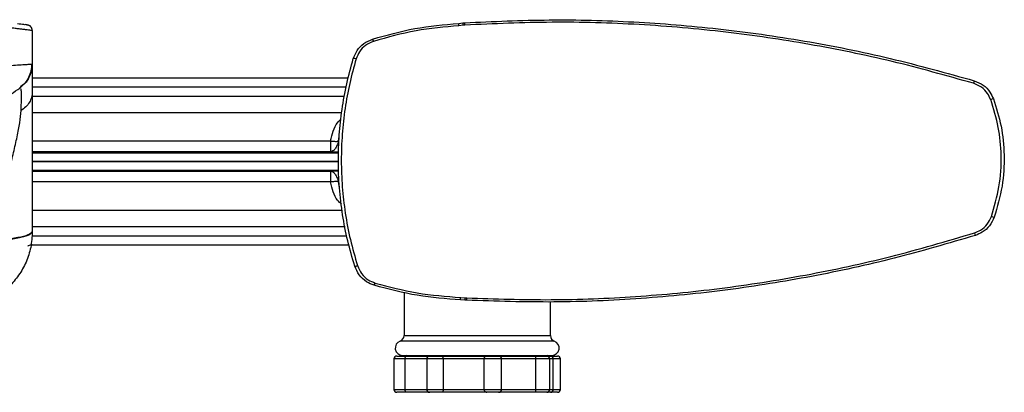
# Model space of a CAD drawing. Units: millimetres. Extents: x -768 to 210, y -15 to 426.
# Drawn here: x -553 to -385, y -15 to 49 of the extents above; entities that cross this region are included whole.
import ezdxf

# ---------------------------------------------------------------- set-up
doc = ezdxf.new("R2010")
doc.units = ezdxf.units.MM

msp = doc.modelspace()

# ---------------------------------------------------------------- linework, layer by layer
at = {"color": 7, "linetype": 'Continuous', "lineweight": 25}
for p, q in [((-551.909, 47.942), (-551.816, 47.93)), ((-478.117, 48.174), (-477.393, 48.241)), ((-477.33, 47.842), (-478.089, 47.772)), ((-477.393, 48.241), (-477.072, 48.271)), ((-477.041, 47.869), (-477.33, 47.842)), ((-550.949, 46.939), (-550.949, 36.491)), ((-551.049, 41.215), (-551.003, 41.159)), ((-496.988, 38.822), (-550.87, 38.822)), ((-553.056, 37.131), (-553.101, 37.178)), ((-553.091, 37.105), (-553.056, 37.131)), ((-552.999, 37.063), (-553.086, 37.109)), ((-552.432, 37.709), (-553.056, 37.131)), ((-550.949, 12.663), (-550.949, 12.577)), ((-550.87, 10.333), (-551.685, 10.15)), ((-550.878, 10.336), (-550.934, 10.414)), ((-550.87, 10.333), (-550.878, 10.336)), ((-550.87, 10.333), (-496.873, 10.333)), ((-487.452, 2.238), (-487.452, -5.174)), ((-477.069, 0.882), (-477.794, 0.939)), ((-477.772, 1.342), (-477.012, 1.282)), ((-476.747, 0.856), (-477.069, 0.882)), ((-477.012, 1.282), (-476.722, 1.259)), ((-462.454, -5.178), (-462.454, 0.583)), ((-489.183, -9.163), (-489.183, -14.363)), ((-488.683, -8.663), (-486.991, -8.663)), ((-487.291, -9.163), (-487.291, -14.363)), ((-486.991, -8.663), (-483.07, -8.663)), ((-485.459, -8.641), (-486.987, -8.548)), ((-485.459, -8.641), (-485.459, -8.663)), ((-483.57, -9.163), (-483.57, -14.363)), ((-483.07, -8.663), (-481.07, -8.663)), ((-481.07, -8.663), (-473.231, -8.663)), ((-473.775, -9.163), (-480.769, -9.163)), ((-480.769, -9.163), (-480.769, -14.363)), ((-473.775, -14.363), (-473.775, -9.163)), ((-473.291, -8.663), (-471.291, -8.663)), ((-471.291, -8.663), (-464.983, -8.663)), ((-464.968, -9.163), (-470.844, -9.163)), ((-470.791, -14.363), (-470.791, -9.163)), ((-464.983, -8.663), (-463.076, -8.663)), ((-464.968, -14.363), (-464.968, -9.163)), ((-462.919, -8.548), (-464.459, -8.642)), ((-464.459, -8.663), (-464.459, -8.642)), ((-463.076, -8.663), (-462.459, -8.663)), ((-462.576, -14.363), (-462.576, -9.163)), ((-462.459, -8.663), (-461.236, -8.663)), ((-461.959, -14.363), (-461.959, -9.163)), ((-460.736, -14.363), (-460.736, -9.163)), ((-486.991, -14.863), (-488.683, -14.863)), ((-483.07, -14.863), (-486.991, -14.863)), ((-481.07, -14.863), (-483.07, -14.863)), ((-473.231, -14.863), (-481.07, -14.863)), ((-480.769, -14.363), (-473.775, -14.363)), ((-471.291, -14.863), (-473.291, -14.863)), ((-464.983, -14.863), (-471.291, -14.863)), ((-470.844, -14.363), (-464.968, -14.363)), ((-463.076, -14.863), (-464.983, -14.863)), ((-462.459, -14.863), (-463.076, -14.863)), ((-461.236, -14.863), (-462.459, -14.863))]:
    msp.add_line(p, q, dxfattribs=at)
at = {"color": 8, "linetype": 'Continuous', "lineweight": 25}
for p, q in [((-550.949, 37.337), (-497.336, 37.337)), ((-550.949, 35.746), (-497.628, 35.746)), ((-498.107, 32.906), (-550.949, 32.906)), ((-498.674, 28.027), (-498.527, 28.825)), ((-550.949, 28.078), (-500.018, 28.078)), ((-500.018, 26.211), (-550.949, 26.211)), ((-550.949, 26.074), (-498.624, 26.074)), ((-498.621, 26.155), (-500.018, 26.211)), ((-550.949, 24.592), (-498.664, 24.592)), ((-498.663, 24.562), (-550.949, 24.562)), ((-550.949, 23.081), (-498.603, 23.081)), ((-550.949, 22.944), (-500.018, 22.944)), ((-500.018, 22.944), (-498.6, 23)), ((-500.018, 21.076), (-550.949, 21.076)), ((-498.483, 20.093), (-498.674, 21.128)), ((-550.949, 16.249), (-498.029, 16.249)), ((-497.22, 11.818), (-551.028, 11.818)), ((-497.533, 13.408), (-550.949, 13.408)), ((-487.291, -9.163), (-489.183, -9.163)), ((-483.57, -9.163), (-487.291, -9.163)), ((-480.769, -9.163), (-483.57, -9.163)), ((-470.791, -9.163), (-473.775, -9.163)), ((-462.576, -9.163), (-464.968, -9.163)), ((-461.959, -9.163), (-462.576, -9.163)), ((-460.736, -9.163), (-461.959, -9.163)), ((-489.183, -14.363), (-487.291, -14.363)), ((-487.291, -14.363), (-483.57, -14.363)), ((-483.57, -14.363), (-480.769, -14.363)), ((-473.775, -14.363), (-470.791, -14.363)), ((-464.968, -14.363), (-462.576, -14.363)), ((-462.576, -14.363), (-461.959, -14.363)), ((-461.959, -14.363), (-460.736, -14.363))]:
    msp.add_line(p, q, dxfattribs=at)
at = {"color": 7, "linetype": 'Continuous', "lineweight": 25}
for centre, radius, start, end in [((-487.298, 47.342), 9.219, 2.67145, 5.17859), ((-481.247, 47.429), 3.939, 6.01027, 11.88773), ((-485.439, 47.43), 8.41, 2.99324, 5.73968), ((-494.486, 44.636), 1.876, 14.49697, 27.30618), ((-495.997, 41.299), 0.874, 65.63465, 97.76603), ((-386.834, 37.049), 3.468, 157.71817, 165.14635), ((-386.596, 33.729), 1.57, 96.5429, 114.41027), ((-386.479, 16.634), 1.57, 246.37247, 264.24184), ((-386.668, 13.313), 3.472, 195.63969, 203.05931), ((-495.767, 7.569), 0.874, 263.0167, 295.14957), ((-494.21, 4.253), 1.875, 333.47537, 346.28771), ((-486.976, 1.645), 9.209, 355.60257, 358.11238), ((-480.93, 1.64), 3.934, 348.89242, 354.77682), ((-485.143, 1.584), 8.427, 355.04656, 357.78739), ((-487.709, -7.298), 1.25, 109.29374, 270), ((-488.452, -5.174), 1, 289.26617, 360), ((-461.454, -5.178), 1, 180, 250.39107), ((-462.209, -7.298), 1.25, 270, 70.39515), ((-488.683, -9.163), 0.5, 90, 180), ((-483.07, -9.163), 0.5, 90, 180), ((-473.291, -9.163), 0.5, 90, 126.82586), ((-471.291, -9.163), 0.5, 0, 90), ((-463.076, -9.163), 0.5, 0, 90), ((-462.459, -9.163), 0.5, 0, 90), ((-461.236, -9.163), 0.5, 0, 90), ((-488.683, -14.363), 0.5, 180, 270), ((-483.07, -14.363), 0.5, 180, 270), ((-473.291, -14.363), 0.5, 233.21608, 270), ((-471.291, -14.363), 0.5, 270, 0), ((-463.076, -14.363), 0.5, 270, 0), ((-462.459, -14.363), 0.5, 270, 0), ((-461.236, -14.363), 0.5, 270, 0)]:
    msp.add_arc(centre, radius, start, end, dxfattribs=at)
for points, knots in [([(-477.072, 48.271), (-472.263, 48.492), (-462.641, 48.935), (-448.193, 48.541), (-433.638, 47.368), (-419.029, 45.284), (-404.402, 42.371), (-394.828, 39.699), (-390.044, 38.364)], [0, 0, 0, 0, 0.1639597, 0.3280621, 0.4920234, 0.6612967, 0.8307236, 1, 1, 1, 1]), ([(-550.949, 46.939), (-550.962, 46.941), (-550.989, 46.944), (-551.208, 46.974), (-551.566, 47.021), (-552.073, 47.086), (-552.677, 47.163), (-553.346, 47.245), (-554.041, 47.328), (-554.828, 47.419), (-555.704, 47.516), (-556.384, 47.586), (-556.735, 47.623)], [0, 0, 0, 0, 0.1092186, 0.2200451, 0.3324797, 0.4465224, 0.5571599, 0.6442199, 0.7351461, 0.8187727, 0.9062915, 1, 1, 1, 1]), ([(-553.468, 48.142), (-553.061, 48.091), (-552.422, 48.011), (-552.311, 47.996), (-552.27, 47.99)], [0, 0, 0, 0, 0.6374656, 1, 1, 1, 1]), ([(-551.556, 47.839), (-551.559, 47.837), (-551.564, 47.834), (-551.601, 47.841), (-551.641, 47.846), (-551.693, 47.854), (-551.875, 47.922), (-552.071, 47.959), (-552.177, 47.978)], [0, 0, 0, 0, 0.1120538, 0.2670653, 0.4220747, 0.5822805, 0.7737183, 1, 1, 1, 1]), ([(-550.949, 46.939), (-550.961, 47.055), (-550.985, 47.294), (-551.181, 47.611), (-551.468, 47.847), (-551.703, 47.903), (-551.816, 47.93)], [0, 0, 0, 0, 0.2417525, 0.4999996, 0.7582473, 1, 1, 1, 1]), ([(-492.82, 45.496), (-490.431, 46.165), (-485.616, 47.514), (-480.629, 47.953), (-478.117, 48.174)], [0, 0, 0, 0, 0.4960719, 1, 1, 1, 1]), ([(-478.089, 47.772), (-480.542, 47.556), (-485.488, 47.121), (-490.264, 45.781), (-492.67, 45.105)], [0, 0, 0, 0, 0.4960206, 1, 1, 1, 1]), ([(-390.187, 37.938), (-394.81, 39.237), (-404.061, 41.835), (-418.192, 44.704), (-432.606, 46.839), (-447.284, 48.095), (-462.171, 48.547), (-472.086, 48.095), (-477.041, 47.869)], [0, 0, 0, 0, 0.1639697, 0.3280769, 0.4920439, 0.661311, 0.8307348, 1, 1, 1, 1]), ([(-496.115, 42.165), (-495.926, 42.634), (-495.528, 43.62), (-494.371, 44.833), (-493.337, 45.275), (-492.82, 45.496)], [0, 0, 0, 0, 0.3121306, 0.6558859, 1, 1, 1, 1]), ([(-492.67, 45.105), (-493.136, 44.905), (-494.068, 44.505), (-495.109, 43.409), (-495.466, 42.519), (-495.637, 42.095)], [0, 0, 0, 0, 0.343494, 0.6873118, 1, 1, 1, 1]), ([(-495.873, 6.702), (-496.294, 8.14), (-497.135, 11.017), (-497.998, 15.501), (-498.544, 20.085), (-498.726, 24.653), (-498.57, 29.123), (-498.092, 33.504), (-497.308, 37.874), (-496.513, 40.735), (-496.115, 42.165)], [0, 0, 0, 0, 0.1255188, 0.2510324, 0.3801444, 0.5092544, 0.6303119, 0.7513711, 0.8756831, 1, 1, 1, 1]), ([(-495.637, 42.095), (-496.022, 40.708), (-496.791, 37.934), (-497.574, 33.623), (-498.065, 29.223), (-498.226, 24.737), (-498.052, 20.237), (-497.53, 15.713), (-496.681, 11.201), (-495.824, 8.252), (-495.395, 6.778)], [0, 0, 0, 0, 0.1210883, 0.2421722, 0.3664595, 0.4907447, 0.6162409, 0.7417389, 0.8708667, 1, 1, 1, 1]), ([(-555.218, 40.953), (-555.136, 40.958), (-554.478, 41.001), (-553.399, 41.069), (-552.243, 41.14), (-551.42, 41.191), (-551.172, 41.207), (-551.049, 41.215)], [0, 0, 0, 0, 0.034429, 0.2755557, 0.5167256, 0.7583411, 1, 1, 1, 1]), ([(-551.049, 41.215), (-551.075, 40.829), (-551.128, 40.044), (-551.555, 38.931), (-552.203, 37.929), (-552.806, 37.425), (-553.103, 37.176)], [0, 0, 0, 0, 0.2465743, 0.5000853, 0.7535516, 1, 1, 1, 1]), ([(-551.003, 41.164), (-550.994, 41.093), (-550.976, 40.954), (-550.96, 40.025), (-550.951, 38.6), (-550.95, 37.196), (-550.949, 36.491)], [0, 0, 0, 0, 0.25318384, 0.49984374, 0.74884977, 1, 1, 1, 1]), ([(-564.449, 31.469), (-564.168, 31.542), (-562.259, 32.038), (-559.405, 33.343), (-555.934, 35.159), (-554.036, 36.459), (-553.087, 37.108)], [0, 0, 0, 0, 0.0657894, 0.4474669, 0.7237093, 1, 1, 1, 1]), ([(-387.245, 35.159), (-387.405, 35.511), (-387.774, 36.323), (-388.779, 37.358), (-389.718, 37.745), (-390.187, 37.938)], [0, 0, 0, 0, 0.2774655, 0.6389428, 1, 1, 1, 1]), ([(-390.044, 38.364), (-389.523, 38.15), (-388.481, 37.723), (-387.363, 36.578), (-386.953, 35.679), (-386.775, 35.289)], [0, 0, 0, 0, 0.3615457, 0.7229457, 1, 1, 1, 1]), ([(-550.949, 36.491), (-550.973, 36.185), (-551.022, 35.565), (-551.421, 34.68), (-552.027, 33.879), (-552.594, 33.466), (-552.874, 33.262)], [0, 0, 0, 0, 0.2467491, 0.4999999, 0.7532502, 1, 1, 1, 1]), ([(-550.949, 36.491), (-550.949, 35.535), (-550.949, 33.599), (-550.949, 30.248), (-550.949, 27.147), (-550.949, 24.447), (-550.949, 22.293), (-550.949, 20.021), (-550.949, 17.68), (-550.949, 15.201), (-550.949, 13.526), (-550.949, 12.663)], [0, 0, 0, 0, 0.1608565, 0.32588, 0.4877237, 0.5721217, 0.6579992, 0.7417405, 0.8288365, 0.9117631, 1, 1, 1, 1]), ([(-387.108, 15.196), (-386.618, 16.867), (-385.622, 20.266), (-385.327, 25.436), (-385.791, 30.487), (-386.755, 33.587), (-387.245, 35.159)], [0, 0, 0, 0, 0.2564639, 0.5217027, 0.7574588, 1, 1, 1, 1]), ([(-386.775, 35.289), (-386.289, 33.743), (-385.305, 30.606), (-384.828, 25.55), (-385.116, 20.268), (-386.124, 16.824), (-386.636, 15.072)], [0, 0, 0, 0, 0.2357581, 0.4783001, 0.7347106, 1, 1, 1, 1]), ([(-557.933, 11.104), (-557.735, 12.473), (-557.331, 15.258), (-556.125, 19.285), (-554.95, 22.936), (-554.148, 26.131), (-553.515, 28.805), (-553.057, 31.27), (-552.934, 32.601), (-552.874, 33.262)], [0, 0, 0, 0, 0.1643257, 0.3344704, 0.5072003, 0.6331194, 0.7568504, 0.8793048, 1, 1, 1, 1]), ([(-500.018, 28.078), (-500.018, 27.827), (-500.018, 27.325), (-500.018, 26.747), (-500.018, 26.337), (-500.018, 26.253), (-500.018, 26.211)], [0, 0, 0, 0, 0.2501017, 0.4999997, 0.7498969, 1, 1, 1, 1]), ([(-500.018, 28.078), (-499.785, 28.053), (-499.319, 28.004), (-498.889, 28.019), (-498.674, 28.027)], [0, 0, 0, 0, 0.5000038, 1, 1, 1, 1]), ([(-498.674, 28.027), (-498.747, 27.78), (-498.894, 27.288), (-499.223, 26.725), (-499.605, 26.328), (-499.88, 26.25), (-500.018, 26.211)], [0, 0, 0, 0, 0.250099, 0.4999994, 0.7499006, 1, 1, 1, 1]), ([(-500.018, 22.944), (-499.88, 22.905), (-499.605, 22.827), (-499.223, 22.43), (-498.894, 21.866), (-498.747, 21.374), (-498.674, 21.128)], [0, 0, 0, 0, 0.2500998, 0.5000004, 0.7499023, 1, 1, 1, 1]), ([(-500.018, 22.944), (-500.018, 22.902), (-500.018, 22.817), (-500.018, 22.407), (-500.018, 21.829), (-500.018, 21.327), (-500.018, 21.076)], [0, 0, 0, 0, 0.2501028, 0.5000007, 0.7498975, 1, 1, 1, 1]), ([(-498.674, 21.128), (-498.889, 21.135), (-499.319, 21.151), (-499.785, 21.101), (-500.018, 21.076)], [0, 0, 0, 0, 0.5000009, 1, 1, 1, 1]), ([(-390.012, 12.377), (-389.657, 12.519), (-388.831, 12.851), (-387.753, 13.81), (-387.323, 14.734), (-387.108, 15.196)], [0, 0, 0, 0, 0.2730058, 0.6362731, 1, 1, 1, 1]), ([(-386.636, 15.072), (-386.875, 14.561), (-387.353, 13.537), (-388.552, 12.477), (-389.469, 12.11), (-389.863, 11.953)], [0, 0, 0, 0, 0.3632427, 0.7265754, 1, 1, 1, 1]), ([(-550.949, 12.577), (-551.003, 11.681), (-551.109, 9.906), (-551.943, 7.381), (-553.2, 5.115), (-554.839, 3.194), (-556.78, 1.639), (-558.976, 0.485), (-561.399, -0.277), (-563.094, -0.374), (-563.949, -0.423)], [0, 0, 0, 0, 0.13177933, 0.2608738, 0.38730541, 0.51109777, 0.62982666, 0.7508732, 0.87425793, 1, 1, 1, 1]), ([(-550.949, 12.577), (-551.042, 12.402), (-551.234, 12.041), (-552.783, 11.557), (-555.077, 11.179), (-557.002, 11.065), (-557.936, 11.009)], [0, 0, 0, 0, 0.2427954, 0.5000001, 0.7572046, 1, 1, 1, 1]), ([(-550.949, 12.663), (-551.042, 12.489), (-551.234, 12.13), (-552.782, 11.649), (-555.075, 11.273), (-556.999, 11.16), (-557.933, 11.104)], [0, 0, 0, 0, 0.24279939, 0.49999994, 0.75720063, 1, 1, 1, 1]), ([(-389.863, 11.953), (-394.479, 10.593), (-403.716, 7.874), (-417.837, 4.818), (-432.25, 2.491), (-446.937, 1.037), (-461.843, 0.383), (-471.781, 0.699), (-476.747, 0.856)], [0, 0, 0, 0, 0.1639909, 0.3281186, 0.492107, 0.6613535, 0.8307553, 1, 1, 1, 1]), ([(-476.722, 1.259), (-471.921, 1.103), (-462.314, 0.791), (-447.902, 1.383), (-433.392, 2.758), (-418.842, 5.046), (-404.284, 8.166), (-394.768, 10.973), (-390.012, 12.377)], [0, 0, 0, 0, 0.1639371, 0.3280182, 0.4919569, 0.661252, 0.8307016, 1, 1, 1, 1]), ([(-495.395, 6.778), (-495.193, 6.308), (-494.79, 5.368), (-493.689, 4.329), (-492.8, 3.973), (-492.388, 3.809)], [0, 0, 0, 0, 0.3494874, 0.6985841, 1, 1, 1, 1]), ([(-492.532, 3.416), (-492.99, 3.598), (-493.976, 3.991), (-495.2, 5.14), (-495.648, 6.181), (-495.873, 6.702)], [0, 0, 0, 0, 0.3019949, 0.6511086, 1, 1, 1, 1]), ([(-477.794, 0.939), (-480.27, 1.122), (-485.262, 1.49), (-490.096, 2.771), (-492.532, 3.416)], [0, 0, 0, 0, 0.4960539, 1, 1, 1, 1]), ([(-492.388, 3.809), (-490.011, 3.175), (-485.218, 1.898), (-480.267, 1.528), (-477.772, 1.342)], [0, 0, 0, 0, 0.4960404, 1, 1, 1, 1]), ([(-474.959, -6.119), (-476.03, -6.119), (-478.112, -6.119), (-480.97, -6.119), (-483.366, -6.118), (-485.252, -6.118), (-486.63, -6.118), (-487.528, -6.118), (-488.034, -6.118), (-488.093, -6.118), (-488.122, -6.118)], [0, 0, 0, 0, 0.1552274, 0.3018269, 0.4397945, 0.5691253, 0.6898153, 0.8018603, 0.9052564, 1, 1, 1, 1]), ([(-487.452, -5.174), (-487.405, -5.174), (-487.312, -5.174), (-486.569, -5.175), (-485.414, -5.175), (-483.847, -5.175), (-481.942, -5.175), (-479.767, -5.176), (-477.407, -5.176), (-474.953, -5.176), (-472.499, -5.176), (-470.139, -5.177), (-467.964, -5.177), (-466.058, -5.177), (-464.492, -5.178), (-463.337, -5.178), (-462.594, -5.178), (-462.501, -5.178), (-462.454, -5.178)], [0, 0, 0, 0, 0.0625001, 0.1250002, 0.1875002, 0.25, 0.3124999, 0.3750001, 0.4375001, 0.5, 0.5624999, 0.6249999, 0.6875002, 0.7500001, 0.8124999, 0.8749998, 0.9374999, 1, 1, 1, 1]), ([(-461.79, -6.12), (-461.818, -6.12), (-461.877, -6.12), (-462.383, -6.12), (-463.28, -6.12), (-464.658, -6.12), (-466.544, -6.12), (-468.942, -6.12), (-471.803, -6.119), (-473.887, -6.119), (-474.959, -6.119)], [0, 0, 0, 0, 0.0946029, 0.1979041, 0.3098976, 0.4305771, 0.5599351, 0.6979641, 0.8446552, 1, 1, 1, 1]), ([(-487.709, -8.548), (-487.701, -8.548), (-487.684, -8.548), (-487.555, -8.548), (-487.365, -8.548), (-487.131, -8.548), (-486.842, -8.548), (-486.513, -8.548), (-486.065, -8.548), (-485.449, -8.548), (-484.788, -8.548), (-484.247, -8.548), (-483.847, -8.548), (-483.317, -8.548), (-482.477, -8.548), (-481.349, -8.548), (-479.98, -8.548), (-478.829, -8.548), (-477.948, -8.548), (-477.358, -8.548), (-476.926, -8.548), (-476.588, -8.548), (-476.289, -8.548), (-475.725, -8.548), (-475.262, -8.548), (-474.959, -8.548)], [0, 0, 0, 0, 0.0527823, 0.1055354, 0.1502498, 0.195947, 0.2361957, 0.2800953, 0.3206317, 0.3840202, 0.4554972, 0.4817638, 0.504792, 0.5409934, 0.5903639, 0.6666735, 0.7429832, 0.8192928, 0.8494036, 0.8795143, 0.9096252, 0.9151159, 0.9305733, 0.9546964, 1, 1, 1, 1]), ([(-487.291, -9.163), (-487.288, -9.118), (-487.284, -9.029), (-487.247, -8.9), (-487.183, -8.776), (-487.085, -8.681), (-487.021, -8.663), (-486.991, -8.663), (-486.991, -8.663)], [0, 0, 0, 0, 0.1295632, 0.258662, 0.4310768, 0.6720562, 0.9953734, 1, 1, 1, 1]), ([(-480.769, -9.163), (-480.77, -9.118), (-480.773, -9.029), (-480.796, -8.9), (-480.841, -8.776), (-480.927, -8.681), (-481.013, -8.663), (-481.069, -8.663), (-481.07, -8.663)], [0, 0, 0, 0, 0.1295627, 0.2586617, 0.4310771, 0.6720565, 0.9953741, 1, 1, 1, 1]), ([(-474.959, -8.548), (-474.68, -8.548), (-474.07, -8.548), (-473.159, -8.548), (-472.222, -8.548), (-471.373, -8.548), (-470.573, -8.548), (-469.697, -8.548), (-468.577, -8.548), (-466.932, -8.548), (-465.082, -8.548), (-463.451, -8.548), (-462.611, -8.548), (-462.259, -8.548), (-462.226, -8.548), (-462.209, -8.548)], [0, 0, 0, 0, 0.041931, 0.0914527, 0.1372043, 0.1846612, 0.2227294, 0.2636525, 0.3260903, 0.4100253, 0.5574565, 0.7048886, 0.8523206, 0.9261605, 1, 1, 1, 1]), ([(-473.775, -9.163), (-473.772, -9.118), (-473.766, -9.029), (-473.716, -8.901), (-473.656, -8.808), (-473.602, -8.778), (-473.586, -8.77)], [0, 0, 0, 0, 0.2572321, 0.5135421, 0.8558515, 1, 1, 1, 1]), ([(-464.983, -8.663), (-464.983, -8.663), (-464.995, -8.663), (-465.002, -8.681), (-464.991, -8.776), (-464.978, -8.9), (-464.969, -9.029), (-464.968, -9.118), (-464.968, -9.163)], [0, 0, 0, 0, 0.0046214, 0.3279424, 0.5689206, 0.7413371, 0.8704368, 1, 1, 1, 1]), ([(-486.991, -14.863), (-486.991, -14.863), (-487.021, -14.863), (-487.085, -14.845), (-487.183, -14.75), (-487.247, -14.627), (-487.284, -14.497), (-487.288, -14.408), (-487.291, -14.363)], [0, 0, 0, 0, 0.0046266, 0.3279438, 0.5689233, 0.7413376, 0.8704368, 1, 1, 1, 1]), ([(-480.769, -14.363), (-480.77, -14.408), (-480.773, -14.497), (-480.796, -14.627), (-480.841, -14.75), (-480.927, -14.845), (-481.013, -14.863), (-481.069, -14.863), (-481.07, -14.863)], [0, 0, 0, 0, 0.1295627, 0.2586621, 0.431077, 0.6720565, 0.9953741, 1, 1, 1, 1]), ([(-473.775, -14.363), (-473.772, -14.408), (-473.766, -14.497), (-473.716, -14.625), (-473.656, -14.718), (-473.602, -14.748), (-473.586, -14.757)], [0, 0, 0, 0, 0.2572566, 0.5135919, 0.8559329, 1, 1, 1, 1]), ([(-464.968, -14.363), (-464.968, -14.408), (-464.969, -14.497), (-464.978, -14.627), (-464.991, -14.75), (-465.002, -14.845), (-464.995, -14.863), (-464.983, -14.863), (-464.983, -14.863)], [0, 0, 0, 0, 0.1295632, 0.2586634, 0.4310792, 0.6720576, 0.9953786, 1, 1, 1, 1])]:
    msp.add_open_spline(points, degree=3, knots=knots, dxfattribs=at)
at = {"color": 8, "linetype": 'Continuous', "lineweight": 25}
for points, knots in [([(-551.003, 41.159), (-551.029, 40.776), (-551.08, 39.998), (-551.515, 38.897), (-551.979, 38.111), (-552.354, 37.778), (-552.432, 37.709)], [0, 0, 0, 0, 0.2997481, 0.6087813, 0.9189629, 1, 1, 1, 1]), ([(-552.874, 33.262), (-552.84, 33.898), (-552.772, 35.174), (-552.773, 36.456), (-552.853, 36.824), (-552.893, 37.007)], [0, 0, 0, 0, 0.33275893, 0.66719353, 1, 1, 1, 1]), ([(-500.018, 28.078), (-499.87, 28.662), (-499.573, 29.834), (-499, 31.097), (-498.433, 31.618), (-498.226, 31.809)], [0, 0, 0, 0, 0.3858854, 0.7749069, 1, 1, 1, 1]), ([(-498.15, 17.268), (-498.385, 17.483), (-498.98, 18.025), (-499.574, 19.319), (-499.871, 20.492), (-500.018, 21.076)], [0, 0, 0, 0, 0.2466969, 0.6248724, 1, 1, 1, 1]), ([(-551.685, 10.15), (-551.65, 10.172), (-551.411, 10.316), (-551.123, 10.327), (-550.878, 10.336)], [0, 0, 0, 0, 0.146093, 1, 1, 1, 1])]:
    msp.add_open_spline(points, degree=3, knots=knots, dxfattribs=at)

doc.saveas('drawing.dxf')
